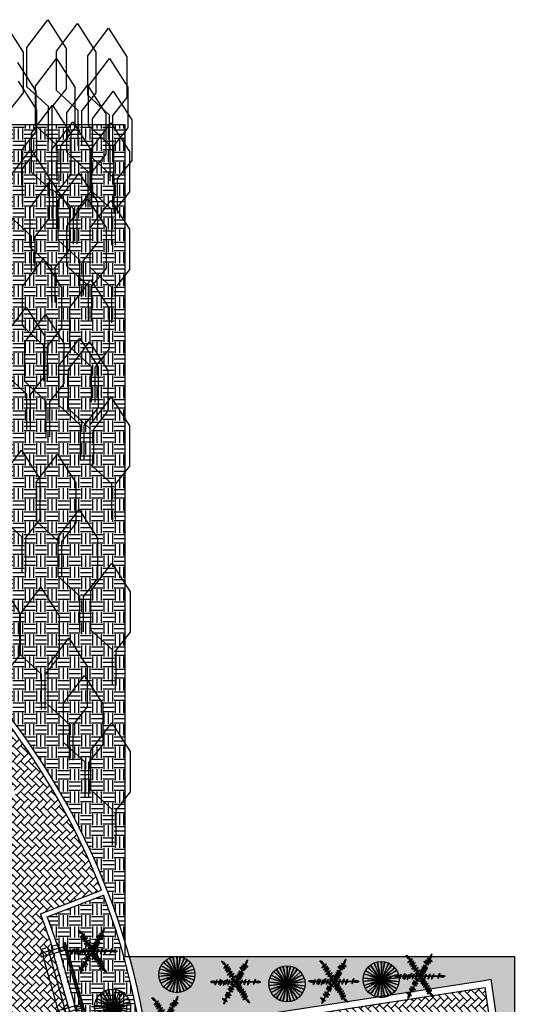
# Model space of a CAD drawing. Units: millimetres. Extents: x 5026 to 5346, y 3342 to 3459.
# Drawn here: x 5332 to 5346, y 3378 to 3406 of the extents above; entities that cross this region are included whole.
import ezdxf

# ---------------------------------------------------------------- set-up
doc = ezdxf.new("R2010")
doc.units = ezdxf.units.MM
doc.layers.add('panigiri', color=1, linetype='Continuous')
pattern_1 = [(135, (5068.28066, 3419.32142), (-0.215526147, 3e-17), [0.4572, -0.1524]), (225, (5068.1729, 3419.42918), (-0.215526147, 3e-17), [0.4572, -0.1524])]
pattern_2 = [(90, (5068.28066, 3419.32142), (-0.3175, 0.3175), [0.3175, -0.3175]), (90, (5068.1616, 3419.32142), (-0.3175, 0.3175), [0.3175, -0.3175]), (90, (5068.04254, 3419.32142), (-0.3175, 0.3175), [0.3175, -0.3175]), (180, (5068.00285, 3419.3611), (-0.3175, -0.3175), [0.3175, -0.3175]), (180, (5068.00285, 3419.48017), (-0.3175, -0.3175), [0.3175, -0.3175]), (180, (5068.00285, 3419.59923), (-0.3175, -0.3175), [0.3175, -0.3175])]

# ---------------------------------------------------------------- blocks, each defined once
blk = doc.blocks.new('pagkaki')
for p, q in [((0.113, -0.166), (0.049, -0.089)), ((-0.27, -0.487), (-0.334, -0.411)), ((-0.239, -0.462), (-0.303, -0.385)), ((1.206, -1.468), (1.142, -1.392)), ((0.723, -1.873), (0.788, -1.95)), ((0.823, -1.79), (0.759, -1.713)), ((0.854, -1.764), (0.789, -1.687))]:
    blk.add_line(p, q)
for points in [[(0.064, -0.077), (0, 0), (-0.153, -0.129), (1.132, -1.661), (1.286, -1.532), (1.221, -1.455)], [(0.838, -1.777), (0.903, -1.853), (1.056, -1.725), (-0.23, -0.193), (-0.383, -0.321), (-0.319, -0.398)], [(1.157, -1.379), (0.129, -0.153)], [(-0.254, -0.475), (0.774, -1.7)]]:
    blk.add_lwpolyline(points)
for points in [[(0.167, -0.121), (0.103, -0.044), (-0.434, -0.494), (-0.369, -0.571)], [(0.749, -1.982), (-0.536, -0.45), (-0.552, -0.463), (0.734, -1.995)], [(0.788, -1.95), (-0.498, -0.418), (-0.536, -0.45), (0.749, -1.982)], [(1.26, -1.423), (1.195, -1.347), (0.659, -1.797), (0.723, -1.873)]]:
    blk.add_lwpolyline(points, close=True)
blk = doc.blocks.new('*U44')
blk.add_line((0, 0), (1.105, 0))
blk = doc.blocks.new('*U45')
at = {"color": 0, "linetype": 'ByBlock', "lineweight": -2, "transparency": 16777216}
for p, rotation in [((3867.345, 1687.078), 59.99999999999999), ((3867.898, 1687.078), 120), ((3867.898, 1688.035), 239.9999999999999), ((3867.345, 1688.035), 299.9999999999999), ((3868.174, 1687.556), 180)]:
    blk.add_blockref('*U44', p, dxfattribs=dict(at, rotation=rotation))
blk.add_blockref('*U44', (3867.069, 1687.556), dxfattribs=at)
blk = doc.blocks.new('louloudi 2')
for p, q in [((-0.481, 0.646), (-0.36, 0.54)), ((0.26, 0.479), (0.122, 0.563)), ((0.251, 0.69), (0.192, 0.54)), ((-0.296, 0.55), (-0.422, 0.449)), ((-0.254, 0.486), (-0.38, 0.385)), ((-0.216, 0.435), (-0.342, 0.334)), ((-0.184, 0.359), (-0.31, 0.258)), ((-0.13, 0.301), (-0.256, 0.2)), ((0.114, 0.228), (-0.024, 0.312)), ((0.142, 0.282), (0.005, 0.366)), ((0.168, 0.387), (0.03, 0.471)), ((0.216, 0.428), (0.078, 0.512)), ((-0.637, 0.061), (-0.798, 0.065)), ((-0.612, 0.117), (-0.67, -0.033)), ((-0.51, 0.136), (-0.568, -0.014)), ((-0.465, 0.114), (-0.524, -0.036)), ((-0.382, 0.111), (-0.441, -0.04)), ((-0.315, 0.142), (-0.374, -0.008)), ((-0.245, 0.123), (-0.304, -0.027)), ((-0.093, -0.078), (-0.231, 0.006)), ((-0.156, 0.123), (-0.215, -0.027)), ((-0.082, 0.231), (-0.208, 0.13)), ((-0.054, 0.145), (-0.18, 0.045)), ((-0.007, 0.049), (-0.145, 0.133)), ((0.001, 0.069), (-0.125, -0.032)), ((0.05, 0.129), (-0.088, 0.213)), ((0.045, 0.008), (-0.081, -0.092)), ((0.085, 0.174), (-0.053, 0.258)), ((0.01, 0.13), (-0.049, -0.021)), ((0.096, 0.12), (0.037, -0.03)), ((0.204, 0.13), (0.145, -0.021)), ((0.306, 0.123), (0.247, -0.027)), ((0.479, 0.144), (0.42, -0.007)), ((0.479, 0.144), (0.42, -0.007)), ((0.63, 0.058), (0.468, 0.061)), ((-0.211, -0.323), (-0.349, -0.239)), ((-0.167, -0.215), (-0.305, -0.131)), ((-0.138, -0.154), (-0.276, -0.07)), ((0.074, -0.049), (-0.052, -0.15)), ((0.102, -0.097), (-0.024, -0.197)), ((0.147, -0.148), (0.021, -0.248)), ((0.192, -0.208), (0.066, -0.309)), ((0.22, -0.275), (0.094, -0.376)), ((-0.323, -0.489), (-0.461, -0.405)), ((-0.36, -0.417), (-0.419, -0.567)), ((-0.246, -0.383), (-0.384, -0.3)), ((0.249, -0.339), (0.123, -0.439)), ((0.313, -0.524), (0.192, -0.417))]:
    blk.add_line(p, q)
for centre, start, end in [((-0.522, 0.478), 20.8116, 76.511), ((-0.32, 0.708), 200.8116, 256.511), ((0.271, 0.652), 210.8116, 266.511), ((0.112, 0.391), 30.8116, 86.511), ((0.364, 0.559), 130.8116, 186.511), ((0.079, 0.67), 310.8116, 6.511), ((-0.454, 0.618), 280.8116, 336.511), ((-0.263, 0.38), 100.8116, 156.511), ((-0.413, 0.555), 280.8116, 336.511), ((-0.222, 0.316), 100.8116, 156.511), ((-0.375, 0.504), 280.8116, 336.511), ((-0.184, 0.265), 100.8116, 156.511), ((-0.343, 0.427), 280.8116, 336.511), ((-0.152, 0.189), 100.8116, 156.511), ((-0.289, 0.37), 280.8116, 336.511), ((-0.098, 0.132), 100.8116, 156.511), ((0.124, 0.4), 210.8116, 266.511), ((-0.035, 0.139), 30.8116, 86.511), ((0.153, 0.454), 210.8116, 266.511), ((-0.006, 0.193), 30.8116, 86.511), ((0.178, 0.559), 210.8116, 266.511), ((0.019, 0.298), 30.8116, 86.511), ((0.226, 0.601), 210.8116, 266.511), ((0.067, 0.34), 30.8116, 86.511), ((-0.721, -0.089), 60.8116, 116.511), ((-0.714, 0.216), 240.8116, 296.511), ((-0.499, -0.014), 130.8116, 186.511), ((-0.783, 0.097), 310.8116, 6.511), ((-0.397, 0.005), 130.8116, 186.511), ((-0.681, 0.117), 310.8116, 6.511), ((-0.352, -0.017), 130.8116, 186.511), ((-0.637, 0.094), 310.8116, 6.511), ((-0.269, -0.02), 130.8116, 186.511), ((-0.554, 0.091), 310.8116, 6.511), ((-0.203, 0.012), 130.8116, 186.511), ((-0.487, 0.123), 310.8116, 6.511), ((-0.132, -0.007), 130.8116, 186.511), ((-0.417, 0.104), 310.8116, 6.511), ((-0.083, 0.094), 210.8116, 266.511), ((-0.242, -0.166), 30.8116, 86.511), ((-0.043, -0.007), 130.8116, 186.511), ((-0.328, 0.104), 310.8116, 6.511), ((-0.241, 0.3), 280.8116, 336.511), ((-0.05, 0.062), 100.8116, 156.511), ((-0.212, 0.214), 280.8116, 336.511), ((-0.021, -0.024), 100.8116, 156.511), ((0.003, 0.222), 210.8116, 266.511), ((-0.156, -0.039), 30.8116, 86.511), ((-0.158, 0.138), 280.8116, 336.511), ((0.033, -0.101), 100.8116, 156.511), ((0.06, 0.301), 210.8116, 266.511), ((-0.098, 0.041), 30.8116, 86.511), ((-0.113, 0.077), 280.8116, 336.511), ((0.078, -0.161), 100.8116, 156.511), ((0.095, 0.346), 210.8116, 266.511), ((-0.063, 0.085), 30.8116, 86.511), ((0.123, -0.001), 130.8116, 186.511), ((-0.162, 0.11), 310.8116, 6.511), ((0.209, -0.01), 130.8116, 186.511), ((-0.076, 0.101), 310.8116, 6.511), ((0.317, -0.001), 130.8116, 186.511), ((0.032, 0.11), 310.8116, 6.511), ((0.419, -0.007), 130.8116, 186.511), ((0.134, 0.104), 310.8116, 6.511), ((0.592, 0.013), 130.8116, 186.511), ((0.592, 0.013), 130.8116, 186.511), ((0.307, 0.124), 310.8116, 6.511), ((0.307, 0.124), 310.8116, 6.511), ((0.545, -0.093), 60.8116, 116.511), ((0.552, 0.212), 240.8116, 296.511), ((-0.201, -0.151), 210.8116, 266.511), ((-0.36, -0.411), 30.8116, 86.511), ((-0.156, -0.042), 210.8116, 266.511), ((-0.315, -0.303), 30.8116, 86.511), ((-0.128, 0.018), 210.8116, 266.511), ((-0.286, -0.243), 30.8116, 86.511), ((-0.085, 0.02), 280.8116, 336.511), ((0.106, -0.218), 100.8116, 156.511), ((-0.056, -0.028), 280.8116, 336.511), ((0.135, -0.266), 100.8116, 156.511), ((-0.011, -0.079), 280.8116, 336.511), ((0.179, -0.317), 100.8116, 156.511), ((0.033, -0.139), 280.8116, 336.511), ((0.224, -0.378), 100.8116, 156.511), ((0.062, -0.206), 280.8116, 336.511), ((0.253, -0.444), 100.8116, 156.511), ((-0.312, -0.316), 210.8116, 266.511), ((-0.471, -0.577), 30.8116, 86.511), ((-0.248, -0.548), 130.8116, 186.511), ((-0.532, -0.437), 310.8116, 6.511), ((-0.236, -0.211), 210.8116, 266.511), ((-0.395, -0.472), 30.8116, 86.511), ((0.091, -0.27), 280.8116, 336.511), ((0.281, -0.508), 100.8116, 156.511), ((0.353, -0.356), 200.8116, 256.511), ((0.152, -0.585), 20.8116, 76.511)]:
    blk.add_arc(centre, 0.173, start, end)
blk.add_blockref('*U45', (-3867.706, -1687.495))
blk = doc.blocks.new('*U41')
for centre, start, end in [((-12.983, 0), 357.7515, 2.2485), ((12.983, 0), 177.7515, 182.2485)]:
    blk.add_arc(centre, 12.988, start, end)
blk = doc.blocks.new('*U42')
at = {"color": 0, "linetype": 'ByBlock', "lineweight": -2, "transparency": 16777216}
for p, rotation in [((3883.709, 1672.208), 47.99999999999999), ((3883.709, 1672.201), 311.9999999999997), ((3883.702, 1672.207), 143.9999999999999), ((3883.702, 1672.201), 215.9999999999997), ((3883.71, 1672.206), 23.99999999999997), ((3883.71, 1672.202), 335.9999999999997), ((3883.701, 1672.205), 167.9999999999999), ((3883.701, 1672.203), 191.9999999999999), ((3883.705, 1672.209), 95.99999999999993), ((3883.705, 1672.199), 263.9999999999998), ((3883.707, 1672.209), 71.99999999999994), ((3883.707, 1672.199), 287.9999999999997), ((3883.703, 1672.209), 119.9999999999999), ((3883.703, 1672.2), 239.9999999999998)]:
    blk.add_blockref('*U41', p, dxfattribs=dict(at, rotation=rotation))
blk.add_blockref('*U41', (3883.711, 1672.204), dxfattribs=at)
blk = doc.blocks.new('louloudi1')
at = {"color": 3}
blk.add_circle((-0.063, -0.021), 0.51, dxfattribs=at)
blk.add_blockref('*U42', (-3883.769, -1672.225), dxfattribs=at)

msp = doc.modelspace()

# ---------------------------------------------------------------- hatches: boundary and pattern name
at = {"extrusion": (0, 0, -1)}
h = msp.add_hatch(dxfattribs=at)
h.set_pattern_fill('EARTH', color=34, scale=0.05)
h.set_pattern_definition(pattern_2)
h.paths.add_polyline_path([(-5334.56401, 3402.90849), (-5334.56401, 3399.40849), (-5334.56401, 3392.61024), (-5330.2575, 3392.61024), (-5330.09946, 3392.71932, -0.03463428), (-5327.38084, 3394.56762), (-5330.02351, 3399.1893), (-5330.13127, 3399.37776), (-5329.94916, 3399.4622, -0.02672853), (-5327.15438, 3400.86775), (-5327.07419, 3400.68453), (-5324.40694, 3401.69902), (-5324.46878, 3401.88922, -0.03643), (-5320.3313, 3402.90849), (-5329.56401, 3402.90849), (-5329.70772, 3402.90849)])
h = msp.add_hatch(dxfattribs=at)
h.set_pattern_fill('EARTH', color=34, scale=0.05)
h.set_pattern_definition(pattern_2)
h.paths.add_polyline_path([(-5334.56401, 3392.61024), (-5334.56401, 3379.81383, -0.14976001), (-5328.04455, 3389.55077), (-5330.13789, 3392.44489), (-5330.2575, 3392.61024)])
h = msp.add_hatch(dxfattribs=at)
h.set_pattern_fill('AR-HBONE', color=8, scale=0.0015)
h.set_pattern_definition(pattern_1)
h.paths.add_polyline_path([(-5333.89245, 3381.29523), (-5332.17033, 3380.61934), (-5330.30858, 3379.88866), (-5328.44683, 3379.15798, -0.02092896), (-5327.97358, 3380.22965), (-5328.25998, 3380.5924), (-5328.25998, 3381.71683), (-5331.49711, 3384.02731), (-5328.91343, 3387.64721), (-5325.78249, 3385.41559), (-5325.26893, 3386.21583), (-5325.14196, 3386.04714), (-5325.10127, 3386.11054), (-5325.10127, 3386.71521), (-5324.59359, 3387.5063), (-5325.55436, 3388.9155), (-5326.79372, 3388.07052), (-5326.91766, 3387.98603), (-5327.9211, 3389.45781, 0.1295117)])
h = msp.add_hatch(dxfattribs=at)
h.set_pattern_fill('EARTH', color=34, scale=0.05)
h.set_pattern_definition(pattern_2)
h.paths.add_polyline_path([(-5333.37071, 3365.5815), (-5331.89288, 3366.43473, -0.02305157), (-5332.52333, 3367.98402), (-5333.04295, 3369.72305, -0.11445719), (-5333.14474, 3377.92455), (-5332.66842, 3379.67601, -0.01254477), (-5332.36418, 3380.53429), (-5333.94672, 3381.15539, 0.20448616)])
h = msp.add_hatch(dxfattribs=at)
h.set_pattern_fill('AR-HBONE', color=8, scale=0.0015)
h.set_pattern_definition(pattern_1)
h.paths.add_polyline_path([(-5332.99821, 3377.89248, 0.11445719), (-5332.89726, 3369.75875), (-5332.38194, 3368.03409, 0.02495384), (-5331.69884, 3366.37355), (-5333.43633, 3365.37041), (-5334.80961, 3364.70953), (-5334.05496, 3363.28119), (-5332.73511, 3364.04321), (-5331.00306, 3365.04321), (-5330.92806, 3364.9133), (-5329.1954, 3365.91365), (-5329.27101, 3366.04321, -0.18489142), (-5331.0707, 3377.34269), (-5330.63151, 3378.98748, -0.01496108), (-5330.30858, 3379.88866), (-5332.17033, 3380.61934, 0.01461129), (-5332.52582, 3379.62945)])
h = msp.add_hatch(dxfattribs=at)
h.set_pattern_fill('EARTH', color=34, scale=0.05)
h.set_pattern_definition(pattern_2)
h.paths.add_polyline_path([(-5344.92052, 3378.57672), (-5344.88976, 3378.77697), (-5344.69247, 3378.74403), (-5336.65861, 3377.50965), (-5336.46093, 3377.47927), (-5336.4913, 3377.28159, 0.14898908), (-5334.71528, 3364.97688), (-5333.52215, 3365.55106, -0.17941861), (-5334.68151, 3379.40849), (-5345.56401, 3379.40849), (-5345.56401, 3351.14381), (-5345.56401, 3348.31232), (-5345.43667, 3348.31232), (-5339.74526, 3353.19024, -0.03710967), (-5342.56057, 3357.01607), (-5342.66685, 3357.1855), (-5342.49742, 3357.29177), (-5340.80937, 3358.35059, -0.17834736)])
h = msp.add_hatch(dxfattribs=at)
h.set_pattern_fill('AR-HBONE', color=8, scale=0.0015)
h.set_pattern_definition(pattern_1)
h.paths.add_polyline_path([(-5344.72284, 3378.54635, 0.06075848), (-5344.94602, 3371.36984), (-5344.49583, 3370.77171), (-5344.49583, 3369.6589), (-5344.65887, 3369.50882), (-5344.25335, 3368.97003), (-5336.49869, 3369.71361, -0.08898092), (-5336.68898, 3377.31197)])
h.paths.add_polyline_path([(-5340.26302, 3370.75808), (-5344.3085, 3370.56689), (-5344.51582, 3375.00943), (-5340.47296, 3375.20049)], flags=16)

# ---------------------------------------------------------------- linework, layer by layer
at = {"color": 3}
for p, q in [((5331.1666, 3405.77292), (5331.68655, 3404.96271)), ((5331.78936, 3405.1019), (5332.37713, 3405.88282)), ((5332.37713, 3405.88282), (5332.89709, 3405.07262)), ((5332.62573, 3404.99199), (5333.2135, 3405.77292)), ((5333.2135, 3405.77292), (5333.73346, 3404.96271)), ((5333.50612, 3404.86011), (5334.09389, 3405.64103)), ((5334.09389, 3405.64103), (5334.61385, 3404.83082)), ((5331.68655, 3404.96271), (5331.68655, 3403.82061)), ((5331.78936, 3403.98908), (5331.78936, 3405.1019)), ((5332.62573, 3403.87918), (5332.62573, 3404.99199)), ((5332.89709, 3405.07262), (5332.89709, 3403.93052)), ((5333.73346, 3404.96271), (5333.73346, 3403.82061)), ((5331.51875, 3404.67384), (5332.0387, 3403.86364)), ((5332.03147, 3404.00283), (5332.61924, 3404.78375)), ((5332.61924, 3404.78375), (5333.13919, 3403.97354)), ((5333.50612, 3403.74729), (5333.50612, 3404.86011)), ((5333.52813, 3404.00283), (5334.1159, 3404.78375)), ((5334.1159, 3404.78375), (5334.63586, 3403.97354)), ((5334.61385, 3404.83082), (5334.61385, 3403.68872)), ((5331.54076, 3404.14629), (5332.06071, 3403.33608)), ((5332.91186, 3403.25546), (5333.49963, 3404.03638)), ((5333.49963, 3404.03638), (5334.01958, 3403.22617)), ((5331.68655, 3403.82061), (5331.2892, 3403.31733)), ((5332.39974, 3403.42724), (5331.78936, 3403.98908)), ((5332.03147, 3402.89001), (5332.03147, 3404.00283)), ((5332.0387, 3403.86364), (5332.0387, 3402.72153)), ((5332.89709, 3403.93052), (5332.49974, 3403.42724)), ((5333.23611, 3403.31733), (5332.62573, 3403.87918)), ((5333.13919, 3403.97354), (5333.13919, 3402.83144)), ((5333.73346, 3403.82061), (5333.33611, 3403.31733)), ((5333.52813, 3402.89001), (5333.52813, 3404.00283)), ((5333.63818, 3403.07961), (5334.22595, 3403.86053)), ((5334.22595, 3403.86053), (5334.7459, 3403.05032)), ((5334.63586, 3403.97354), (5334.63586, 3402.83144)), ((5334.1165, 3403.18544), (5333.50612, 3403.74729)), ((5334.61385, 3403.68872), (5334.2165, 3403.18544)), ((5331.92142, 3402.68394), (5332.50919, 3403.46486)), ((5332.06071, 3403.33608), (5332.06071, 3402.19398)), ((5332.39974, 3402.42724), (5332.39974, 3403.42724)), ((5332.49974, 3402.42724), (5332.49974, 3403.42724)), ((5332.50919, 3403.46486), (5333.02914, 3402.65466)), ((5332.91186, 3402.14264), (5332.91186, 3403.25546)), ((5333.23611, 3402.31733), (5333.23611, 3403.31733)), ((5333.33611, 3402.31733), (5333.33611, 3403.31733)), ((5334.01958, 3403.22617), (5334.01958, 3402.08407)), ((5332.49599, 3402.21356), (5333.08376, 3402.99449)), ((5333.08376, 3402.99449), (5333.60371, 3402.18428)), ((5333.57446, 3402.19158), (5334.16224, 3402.97251)), ((5333.63818, 3401.96679), (5333.63818, 3403.07961)), ((5334.1165, 3402.18544), (5334.1165, 3403.18544)), ((5334.16224, 3402.97251), (5334.68219, 3402.1623)), ((5334.2165, 3402.18544), (5334.2165, 3403.18544)), ((5334.7459, 3403.05032), (5334.7459, 3401.90822)), ((5332.0387, 3402.72153), (5331.64136, 3402.21826)), ((5331.92142, 3401.57112), (5331.92142, 3402.68394)), ((5332.64185, 3402.32816), (5332.03147, 3402.89001)), ((5333.13919, 3402.83144), (5332.74185, 3402.32816)), ((5333.02914, 3402.65466), (5333.02914, 3401.51255)), ((5334.13851, 3402.32816), (5333.52813, 3402.89001)), ((5334.63586, 3402.83144), (5334.23851, 3402.32816)), ((5331.30746, 3401.44421), (5331.89523, 3402.22514)), ((5331.64136, 3401.21826), (5331.64136, 3402.21826)), ((5332.06071, 3402.19398), (5331.66337, 3401.6907)), ((5331.89523, 3402.22514), (5332.41518, 3401.41493)), ((5332.49599, 3401.10075), (5332.49599, 3402.21356)), ((5332.64185, 3401.32816), (5332.64185, 3402.32816)), ((5332.74185, 3401.32816), (5332.74185, 3402.32816)), ((5333.52224, 3401.58079), (5332.91186, 3402.14264)), ((5333.57446, 3401.07877), (5333.57446, 3402.19158)), ((5333.60371, 3402.18428), (5333.60371, 3401.04218)), ((5334.01958, 3402.08407), (5333.62224, 3401.58079)), ((5334.13851, 3401.32816), (5334.13851, 3402.32816)), ((5334.23851, 3401.32816), (5334.23851, 3402.32816)), ((5334.68219, 3402.1623), (5334.68219, 3401.0202)), ((5334.24856, 3401.40494), (5333.63818, 3401.96679)), ((5334.7459, 3401.90822), (5334.34856, 3401.40494)), ((5331.66337, 3400.6907), (5331.66337, 3401.6907)), ((5332.5318, 3401.00928), (5331.92142, 3401.57112)), ((5332.67206, 3400.76279), (5333.25984, 3401.54371)), ((5333.25984, 3401.54371), (5333.77979, 3400.7335)), ((5333.52224, 3400.58079), (5333.52224, 3401.58079)), ((5333.62224, 3400.58079), (5333.62224, 3401.58079)), ((5331.87971, 3400.56495), (5332.46748, 3401.34588)), ((5332.41518, 3401.41493), (5332.41518, 3400.27283)), ((5332.46748, 3401.34588), (5332.98744, 3400.53567)), ((5333.02914, 3401.51255), (5332.6318, 3401.00928)), ((5334.24856, 3400.40494), (5334.24856, 3401.40494)), ((5334.34856, 3400.40494), (5334.34856, 3401.40494)), ((5333.10636, 3400.5389), (5332.49599, 3401.10075)), ((5332.5318, 3400.00928), (5332.5318, 3401.00928)), ((5332.6318, 3400.00928), (5332.6318, 3401.00928)), ((5333.60371, 3401.04218), (5333.20636, 3400.5389)), ((5334.18484, 3400.51692), (5333.57446, 3401.07877)), ((5334.68219, 3401.0202), (5334.28484, 3400.51692)), ((5332.67206, 3399.64997), (5332.67206, 3400.76279)), ((5332.91417, 3400.0374), (5333.50194, 3400.81832)), ((5333.50194, 3400.81832), (5334.0219, 3400.00811)), ((5333.57446, 3399.99344), (5334.16224, 3400.77436)), ((5333.77979, 3400.7335), (5333.77979, 3399.5914)), ((5334.16224, 3400.77436), (5334.68219, 3399.96415)), ((5331.87971, 3399.45214), (5331.87971, 3400.56495)), ((5332.98744, 3400.53567), (5332.98744, 3399.39357)), ((5333.10636, 3399.5389), (5333.10636, 3400.5389)), ((5333.20636, 3399.5389), (5333.20636, 3400.5389)), ((5334.18484, 3399.51692), (5334.18484, 3400.51692)), ((5334.28484, 3399.51692), (5334.28484, 3400.51692)), ((5331.91784, 3399.76955), (5331.30746, 3400.3314)), ((5332.41518, 3400.27283), (5332.01784, 3399.76955)), ((5332.91417, 3398.92458), (5332.91417, 3400.0374)), ((5333.57446, 3398.88062), (5333.57446, 3399.99344)), ((5334.0219, 3400.00811), (5334.0219, 3398.86601)), ((5334.68219, 3399.96415), (5334.68219, 3398.82205)), ((5331.91784, 3398.76955), (5331.91784, 3399.76955)), ((5332.01784, 3398.76955), (5332.01784, 3399.76955)), ((5333.28244, 3399.08812), (5332.67206, 3399.64997)), ((5333.77979, 3399.5914), (5333.38244, 3399.08812)), ((5332.49009, 3398.89029), (5331.87971, 3399.45214)), ((5332.98744, 3399.39357), (5332.59009, 3398.89029)), ((5331.65962, 3398.34483), (5332.24739, 3399.12575)), ((5332.24739, 3399.12575), (5332.76734, 3398.31554)), ((5333.28244, 3398.08812), (5333.28244, 3399.08812)), ((5333.38244, 3398.08812), (5333.38244, 3399.08812)), ((5332.49009, 3397.89029), (5332.49009, 3398.89029)), ((5332.59009, 3397.89029), (5332.59009, 3398.89029)), ((5333.52455, 3398.36273), (5332.91417, 3398.92458)), ((5334.18484, 3398.31877), (5333.57446, 3398.88062)), ((5334.0219, 3398.86601), (5333.62455, 3398.36273)), ((5334.68219, 3398.82205), (5334.28484, 3398.31877)), ((5333.00221, 3397.75133), (5333.58998, 3398.53225)), ((5333.58998, 3398.53225), (5334.10994, 3397.72204)), ((5331.65962, 3397.23201), (5331.65962, 3398.34483)), ((5332.76734, 3398.31554), (5332.76734, 3397.17344)), ((5333.52455, 3397.36273), (5333.52455, 3398.36273)), ((5333.62455, 3397.36273), (5333.62455, 3398.36273)), ((5334.18484, 3397.31877), (5334.18484, 3398.31877)), ((5334.28484, 3397.31877), (5334.28484, 3398.31877)), ((5331.1754, 3396.98197), (5331.76317, 3397.7629)), ((5331.76317, 3397.7629), (5332.28312, 3396.95269)), ((5333.00221, 3396.63851), (5333.00221, 3397.75133)), ((5334.10994, 3397.72204), (5334.10994, 3396.57994)), ((5331.72622, 3396.77213), (5332.314, 3397.55305)), ((5332.314, 3397.55305), (5332.83395, 3396.74285)), ((5332.26999, 3396.67016), (5331.65962, 3397.23201)), ((5332.76734, 3397.17344), (5332.36999, 3396.67016)), ((5332.28312, 3396.95269), (5332.28312, 3395.81059)), ((5332.69407, 3396.10272), (5333.28185, 3396.88364)), ((5333.28185, 3396.88364), (5333.8018, 3396.07343)), ((5331.72622, 3395.65931), (5331.72622, 3396.77213)), ((5332.26999, 3395.67016), (5332.26999, 3396.67016)), ((5332.36999, 3395.67016), (5332.36999, 3396.67016)), ((5332.83395, 3396.74285), (5332.83395, 3395.60075)), ((5332.96466, 3396.00394), (5333.55244, 3396.78487)), ((5333.61259, 3396.07666), (5333.00221, 3396.63851)), ((5333.55244, 3396.78487), (5334.07239, 3395.97466)), ((5334.10994, 3396.57994), (5333.71259, 3396.07666)), ((5332.69407, 3394.9899), (5332.69407, 3396.10272)), ((5332.96466, 3394.89113), (5332.96466, 3396.00394)), ((5333.61259, 3395.07666), (5333.61259, 3396.07666)), ((5333.71259, 3395.07666), (5333.71259, 3396.07666)), ((5333.8018, 3396.07343), (5333.8018, 3394.93133)), ((5334.07239, 3395.97466), (5334.07239, 3394.83256)), ((5331.78578, 3395.30731), (5331.1754, 3395.86916)), ((5332.28312, 3395.81059), (5331.88578, 3395.30731)), ((5332.3366, 3395.09747), (5331.72622, 3395.65931)), ((5332.83395, 3395.60075), (5332.4366, 3395.09747)), ((5331.78578, 3394.30731), (5331.78578, 3395.30731)), ((5331.88578, 3394.30731), (5331.88578, 3395.30731)), ((5333.57504, 3394.4421), (5334.16281, 3395.22302)), ((5334.16281, 3395.22302), (5334.68277, 3394.41281)), ((5332.3366, 3394.09747), (5332.3366, 3395.09747)), ((5332.4366, 3394.09747), (5332.4366, 3395.09747)), ((5333.30445, 3394.42805), (5332.69407, 3394.9899)), ((5333.57504, 3394.32928), (5332.96466, 3394.89113)), ((5333.8018, 3394.93133), (5333.40445, 3394.42805)), ((5334.07239, 3394.83256), (5333.67504, 3394.32928)), ((5333.30445, 3393.42805), (5333.30445, 3394.42805)), ((5333.40445, 3393.42805), (5333.40445, 3394.42805)), ((5333.57504, 3393.32928), (5333.57504, 3394.4421)), ((5333.57504, 3393.32928), (5333.57504, 3394.32928)), ((5333.67504, 3393.32928), (5333.67504, 3394.32928)), ((5334.68277, 3394.41281), (5334.68277, 3393.27071)), ((5331.0435, 3392.9391), (5331.63128, 3393.72003)), ((5331.63128, 3393.72003), (5332.15123, 3392.90982)), ((5332.06185, 3392.83036), (5332.64962, 3393.61128)), ((5332.64962, 3393.61128), (5333.16957, 3392.80107)), ((5334.18542, 3392.76743), (5333.57504, 3393.32928)), ((5334.68277, 3393.27071), (5334.28542, 3392.76743)), ((5332.15123, 3392.90982), (5332.15123, 3391.76772)), ((5332.06185, 3391.71754), (5332.06185, 3392.83036)), ((5333.16957, 3392.80107), (5333.16957, 3391.65897)), ((5334.18542, 3391.76743), (5334.18542, 3392.76743)), ((5334.28542, 3391.76743), (5334.28542, 3392.76743)), ((5331.65388, 3391.26444), (5331.0435, 3391.82629)), ((5332.67223, 3391.26851), (5333.26, 3392.04943)), ((5333.26, 3392.04943), (5333.77995, 3391.23923)), ((5332.15123, 3391.76772), (5331.75388, 3391.26444)), ((5332.67223, 3391.15569), (5332.06185, 3391.71754)), ((5333.16957, 3391.65897), (5332.77223, 3391.15569)), ((5331.65388, 3390.26444), (5331.65388, 3391.26444)), ((5331.75388, 3390.26444), (5331.75388, 3391.26444)), ((5332.67223, 3390.15569), (5332.67223, 3391.26851)), ((5333.77995, 3391.23923), (5333.77995, 3390.09712)), ((5332.67223, 3390.15569), (5332.67223, 3391.15569)), ((5332.77223, 3390.15569), (5332.77223, 3391.15569)), ((5333.59617, 3389.75179), (5334.18394, 3390.53271)), ((5334.18394, 3390.53271), (5334.70389, 3389.7225)), ((5333.28261, 3389.59385), (5332.67223, 3390.15569)), ((5331.07975, 3389.90421), (5331.5997, 3389.094)), ((5331.59167, 3389.07231), (5332.17944, 3389.85323)), ((5332.17944, 3389.85323), (5332.69939, 3389.04303)), ((5333.77995, 3390.09712), (5333.38261, 3389.59385)), ((5333.28261, 3388.59385), (5333.28261, 3389.59385)), ((5333.38261, 3388.59385), (5333.38261, 3389.59385)), ((5333.59617, 3388.63897), (5333.59617, 3389.75179)), ((5334.70389, 3389.7225), (5334.70389, 3388.5804)), ((5331.59167, 3387.95949), (5331.59167, 3389.07231)), ((5331.5997, 3389.094), (5331.5997, 3387.9519)), ((5332.69939, 3389.04303), (5332.69939, 3387.90093)), ((5334.20655, 3388.07713), (5333.59617, 3388.63897)), ((5334.70389, 3388.5804), (5334.30655, 3388.07713)), ((5332.38402, 3387.64352), (5332.97179, 3388.42444)), ((5332.97179, 3388.42444), (5333.49174, 3387.61423)), ((5331.5997, 3387.9519), (5331.20236, 3387.44862)), ((5332.20205, 3387.39765), (5331.59167, 3387.95949)), ((5332.69939, 3387.90093), (5332.30205, 3387.39765)), ((5334.20655, 3387.07713), (5334.20655, 3388.07713)), ((5334.30655, 3387.07713), (5334.30655, 3388.07713)), ((5332.38402, 3386.5307), (5332.38402, 3387.64352)), ((5332.20205, 3386.39765), (5332.20205, 3387.39765)), ((5332.30205, 3386.39765), (5332.30205, 3387.39765)), ((5332.82583, 3386.57816), (5333.4136, 3387.35908)), ((5333.4136, 3387.35908), (5333.93355, 3386.54887)), ((5333.49174, 3387.61423), (5333.49174, 3386.47213)), ((5332.9944, 3385.96885), (5332.38402, 3386.5307)), ((5332.82583, 3385.46534), (5332.82583, 3386.57816)), ((5333.93355, 3386.54887), (5333.93355, 3385.40677)), ((5333.49174, 3386.47213), (5333.0944, 3385.96885)), ((5332.9944, 3384.96885), (5332.9944, 3385.96885)), ((5333.0944, 3384.96885), (5333.0944, 3385.96885)), ((5333.59617, 3385.23729), (5334.18394, 3386.01821)), ((5334.18394, 3386.01821), (5334.70389, 3385.208)), ((5333.4362, 3384.90349), (5332.82583, 3385.46534)), ((5333.93355, 3385.40677), (5333.5362, 3384.90349)), ((5333.59617, 3384.12447), (5333.59617, 3385.23729)), ((5334.70389, 3385.208), (5334.70389, 3384.0659)), ((5333.4362, 3383.90349), (5333.4362, 3384.90349)), ((5333.5362, 3383.90349), (5333.5362, 3384.90349)), ((5334.20655, 3383.56262), (5333.59617, 3384.12447)), ((5334.70389, 3384.0659), (5334.30655, 3383.56262)), ((5334.20655, 3382.56262), (5334.20655, 3383.56262)), ((5334.30655, 3382.56262), (5334.30655, 3383.56262))]:
    msp.add_line(p, q, dxfattribs=at)
for p, q in [((5334.56401, 3399.40849), (5334.56401, 3402.90849)), ((5332.17033, 3380.61934), (5333.89245, 3381.29523)), ((5332.36418, 3380.53429), (5333.94672, 3381.15539)), ((5334.08635, 3381.21019), (5334.08688, 3381.2104)), ((5336.65861, 3377.50965), (5344.69247, 3378.74403)), ((5344.69247, 3378.74403), (5344.88976, 3378.77697)), ((5344.92052, 3378.57672), (5344.88976, 3378.77697)), ((5336.68898, 3377.31197), (5344.72284, 3378.54635))]:
    msp.add_line(p, q)
for radius, start, end in [(19.85, 21.428571, 50.946163), (20, 334.994271, 50.841035), (19.85, 334.768123, 20.995602), (18, 18.080148, 21.428571), (18.15, 18.080148, 20.955047), (29.65217, 327.90227, 8.735054), (29.85217, 328.286136, 8.735054)]:
    msp.add_arc((5315.4146, 3374.04321), radius, start, end)
at = {"layer": 'panigiri'}
for p, q in [((5334.56401, 3402.90849), (5329.56401, 3402.90849)), ((5334.56401, 3379.40849), (5334.56401, 3399.40849)), ((5345.56401, 3379.40849), (5334.56401, 3379.40849)), ((5345.56401, 3351.14381), (5345.56401, 3379.40849))]:
    msp.add_line(p, q, dxfattribs=at)

# ---------------------------------------------------------------- block references
for name, p in [('louloudi 2', (5333.71861, 3379.50887)), ('louloudi1', (5336.08604, 3378.92694)), ('louloudi 2', (5337.76576, 3378.63777)), ('louloudi 2', (5340.53721, 3378.65275)), ('louloudi1', (5341.85296, 3378.78589)), ('louloudi 2', (5342.96588, 3378.8018)), ('louloudi1', (5339.19311, 3378.66835)), ('louloudi1', (5334.26994, 3378.00963)), ('louloudi 2', (5335.7984, 3377.60792))]:
    msp.add_blockref(name, p)
at = {"rotation": 155.7037705741814}
msp.add_blockref('pagkaki', (5332.72602, 3377.69049), dxfattribs=at)

doc.saveas('drawing.dxf')
